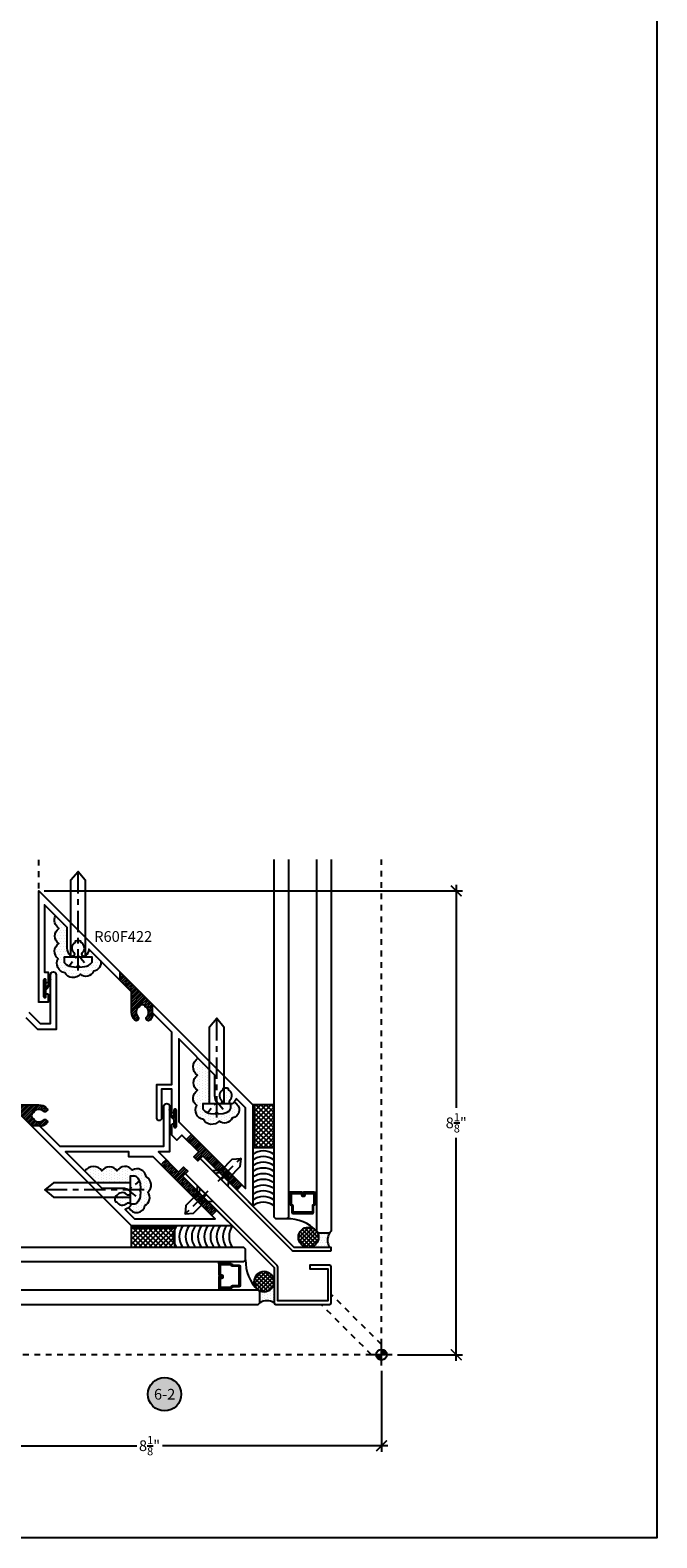
# Model space of a CAD drawing. Units: inches. Extents: x 0 to 108, y 0 to 43.
# Drawn here: x 59 to 70, y 0 to 26 of the extents above; entities that cross this region are included whole.
import ezdxf
from ezdxf.enums import TextEntityAlignment as Align

# ---------------------------------------------------------------- set-up
doc = ezdxf.new("R2010")
doc.units = ezdxf.units.IN
doc.header["$LTSCALE"] = 0.5
doc.header["$MEASUREMENT"] = 0
doc.linetypes.add('CENTER2', pattern=[1.125, 0.75, -0.125, 0.125, -0.125])
doc.linetypes.add('HIDDEN2', pattern=[0.1875, 0.125, -0.0625])
for name, color, linetype in [('Arcadia-Dim', 4, 'Continuous'), ('Arcadia-Profile', 5, 'Continuous'), ('Arcadia-Shade', 8, 'Continuous'), ('Arcadia-Symb', 7, 'Continuous'), ('Arcadia-Symb-Text', 3, 'Continuous'), ('Arcadia-Text', 3, 'Continuous')]:
    doc.layers.add(name, color=color, linetype=linetype)
doc.layers.add('Arcadia-mview', color=6, linetype='Continuous', plot=False)
doc.styles.get("Standard").update_dxf_attribs({"font": 'ARIALN.TTF'})
doc.dimstyles.new('Arcadia-2', dxfattribs={"dimscale": 2, "dimtxt": 0.0938, "dimasz": 0.0938, "dimexe": 0.0546, "dimexo": 0.0469, "dimgap": 0.0469, "dimtad": 0, "dimtih": 1, "dimdec": 4, "dimrnd": 0.0625, "dimzin": 3, "dimdsep": 46, "dimlunit": 4, "dimtxsty": 'Standard', "dimblk": 'ARCHTICK', "dimcen": 0.0469, "dimdle": 0.0546, "dimclrd": 256, "dimclre": 256, "dimclrt": 256, "dimadec": 0, "dimazin": 0, "dimtfac": 0.75, "dimtix": 1, "dimtmove": 2, "dimatfit": 3, "dimfxl": 1, "dimtolj": 1, "dimtzin": 3, "dimlwd": -3, "dimlwe": -3, "dimarcsym": 0})
pattern_1 = [(90.206141, (-109.76501, -508.683896), (-0.0469590208, 0.0232687), [0, -0.046875])]
pattern_2 = [(45.20614, (-101.649212, -11.292518), (-0.0221764455, 0.0220174423), [])]

# ---------------------------------------------------------------- blocks, each defined once
blk = doc.blocks.new('FH10A')
at = {"layer": 'Arcadia-Profile', "linetype": 'CENTER2'}
blk.add_line((0, 0.062), (0, -0.562), dxfattribs=at)
at = {"layer": 'Arcadia-Profile'}
blk.add_lwpolyline([(-0.095, -0.116), (-0.192, 0), (0.193, 0), (0.095, -0.116)], close=True, dxfattribs=at)
at = {"layer": 'Arcadia-Profile', "linetype": 'HIDDEN2'}
for points in [[(-0.134, 0), (-0.024, -0.156), (0.024, -0.156), (0.134, 0)], [(-0.024, -0.156), (-0.024, 0), (0.024, 0), (0.024, -0.156)]]:
    blk.add_lwpolyline(points, dxfattribs=at)
at = {"layer": 'Arcadia-Profile'}
blk.add_lwpolyline([(-0.095, -0.116), (-0.095, -0.387), (0, -0.5), (0.095, -0.387), (0.095, -0.116)], dxfattribs=at)
blk = doc.blocks.new('PH14F')
at = {"layer": 'Arcadia-Profile', "linetype": 'CENTER2'}
blk.add_line((0, 0.237), (0, -1.562), dxfattribs=at)
at = {"layer": 'Arcadia-Profile'}
blk.add_lwpolyline([(0.236, 0.101, -0.185364), (0.246, 0.075), (0.246, 0), (-0.246, 0), (-0.246, 0.075, -0.185364), (-0.236, 0.101), (-0.232, 0.105, -0.187277), (-0.111, 0.166), (-0.029, 0.175), (-0.016, 0.159), (0.016, 0.159), (0.029, 0.175), (0.111, 0.166, -0.194034), (0.236, 0.101)], format="xyb", dxfattribs=at)
at = {"layer": 'Arcadia-Profile', "linetype": 'HIDDEN2'}
blk.add_lwpolyline([(-0.159, 0.155), (-0.047, 0.016), (0, -0.021), (0.047, 0.016), (0.159, 0.155)], dxfattribs=at)
at = {"layer": 'Arcadia-Profile'}
blk.add_lwpolyline([(-0.125, 0), (-0.125, -1.351), (0, -1.5), (0.125, -1.351), (0.125, 0)], dxfattribs=at)
blk = doc.blocks.new('31AH')
at = {"layer": 'Arcadia-Shade'}
h = blk.add_hatch(dxfattribs=at)
h.set_pattern_fill('ANSI37', color=8, scale=0.5, style=0)
h.set_pattern_definition([(45, (-24.288596, -14.98721), (-0.04419417, 0.04419417), []), (135, (-24.288596, -14.98721), (-0.04419417, -0.04419417), [])])
h.paths.add_polyline_path([(0.375, -0.03125), (-0.375, -0.03125), (-0.375, -0.375), (0.375, -0.375)])
at = {"layer": 'Arcadia-Profile'}
blk.add_line((-0.375, -0.03125), (0.375, -0.03125), dxfattribs=at)
blk.add_lwpolyline([(-0.375, 0), (0.375, 0), (0.375, -0.375), (-0.375, -0.375)], close=True, dxfattribs=at)
blk = doc.blocks.new('DATUM')
at = {"layer": 'Arcadia-Text', "lineweight": -3}
h = blk.add_hatch(dxfattribs=at)
h.set_pattern_fill('ANSI31', color=256, scale=2, style=0)
h.set_pattern_definition([(45, (-50.8729, -337.42715), (-0.1767767, 0.1767767), [])])
h.paths.add_polyline_path([(0, 2.25), (0, 0), (2.25, 0, 0.414214)])
h.paths.add_polyline_path([(-2.25, 0, 0.414214), (0, -2.25), (0, 0)])
for p, q in [((-4.5, 0), (4.5, 0)), ((0, 4.5), (0, -4.5))]:
    blk.add_line(p, q, dxfattribs=at)
blk.add_circle((0, 0), 2.25, dxfattribs=at)
blk = doc.blocks.new('Keynote')
at = {"layer": 'Arcadia-Symb', "lineweight": -3}
h = blk.add_hatch(color=8, dxfattribs=at)
h.dxf.hatch_style = 1
edge = h.paths.add_edge_path()
edge.add_arc((0, 0), 0.146, 0, 360)
at = {"layer": 'Defpoints', "lineweight": -3}
blk.add_circle((0, 0), 0.146, dxfattribs=at)
at = {"layer": 'Arcadia-Symb-Text'}
blk.add_attdef('KEYNOTE_BUBBLE', text='', height=0.0938, dxfattribs=at).set_placement((0, 0), align=Align.MIDDLE_CENTER)
blk = doc.blocks.new('_ArchTick')
at = {"color": 0, "linetype": 'ByBlock', "lineweight": -3, "const_width": 0.15}
blk.add_lwpolyline([(-0.5, -0.5), (0.5, 0.5)], dxfattribs=at)
blk = doc.blocks.new('*D41')
at = {"layer": 'Arcadia-Dim', "lineweight": -3, "transparency": 16777216}
for p, q in [((66.489, 11.438), (66.489, 7.529)), ((59.275, 11.329), (66.598, 11.329)), ((66.489, 3.098), (66.489, 7.007)), ((65.462, 3.207), (66.598, 3.207))]:
    blk.add_line(p, q, dxfattribs=at)
at = {"layer": 'Defpoints', "color": 0, "lineweight": -3, "transparency": 16777216}
for p in [(59.181, 11.329), (66.489, 11.329), (65.368, 3.207)]:
    blk.add_point(p, dxfattribs=at)
at = {"layer": 'Arcadia-Dim', "lineweight": -3, "transparency": 16777216, "xscale": 0.1876, "yscale": 0.1876, "zscale": 0.1876}
for p, rotation in [((66.489, 11.329), 90), ((66.489, 3.207), 270)]:
    blk.add_blockref('_ArchTick', p, dxfattribs=dict(at, rotation=rotation))
at = {"layer": 'Arcadia-Dim', "transparency": 16777216, "insert": (66.489, 7.268), "char_height": 0.1876, "attachment_point": 5}
blk.add_mtext('\\A1;8{\\H0.750000x;\\S1/8;}"', dxfattribs=at)
blk = doc.blocks.new('*D42')
at = {"layer": 'Arcadia-Dim', "lineweight": -3, "transparency": 16777216}
for p, q in [((57.06, 9.114), (57.06, 1.505)), ((65.181, 2.926), (65.181, 1.505)), ((56.95, 1.614), (60.896, 1.614)), ((65.29, 1.614), (61.345, 1.614))]:
    blk.add_line(p, q, dxfattribs=at)
at = {"layer": 'Defpoints', "color": 0, "lineweight": -3, "transparency": 16777216}
for p in [(57.06, 9.207), (65.181, 3.02), (57.06, 1.614)]:
    blk.add_point(p, dxfattribs=at)
at = {"layer": 'Arcadia-Dim', "lineweight": -3, "transparency": 16777216, "xscale": 0.1876, "yscale": 0.1876, "zscale": 0.1876, "rotation": 180}
blk.add_blockref('_ArchTick', (57.06, 1.614), dxfattribs=at)
at = {"layer": 'Arcadia-Dim', "lineweight": -3, "transparency": 16777216, "xscale": 0.1876, "yscale": 0.1876, "zscale": 0.1876}
blk.add_blockref('_ArchTick', (65.181, 1.614), dxfattribs=at)
at = {"layer": 'Arcadia-Dim', "transparency": 16777216, "insert": (61.12, 1.614), "char_height": 0.1876, "attachment_point": 5}
blk.add_mtext('\\A1;8{\\H0.750000x;\\S1/8;}"', dxfattribs=at)

msp = doc.modelspace()

# ---------------------------------------------------------------- hatches: boundary and pattern name
at = {"layer": 'Arcadia-Profile'}
h = msp.add_hatch(dxfattribs=at)
h.set_pattern_fill('ANSI37', color=256, scale=0.413597, style=0)
h.set_pattern_definition([(225, (76.95434, 141.53319), (-0.036557136, 0.036557136), []), (135, (76.95434, 141.53319), (0.036557136, 0.036557136), [])])
edge = h.paths.add_edge_path()
edge.add_arc((63.90258, 5.26401), 0.17652, -90, 90, ccw=False)
edge.add_arc((63.90258, 5.26401), 0.17652, 90, 270, ccw=False)
h = msp.add_hatch(dxfattribs=at)
h.set_pattern_fill('DOTS', color=256, scale=0.75, angle=90.206141, style=0)
h.set_pattern_definition([(179.79386, (131.43098, 112.92697), (-0.0232687, 0.04695902), [0, -0.046875])])
h.paths.add_polyline_path([(63.90258, 5.0875, 0.59384377), (64.05093, 5.35967), (64.05093, 5.36875), (64.08218, 5.3375), (64.26968, 5.3375, 0.27109901), (64.26968, 5.0875)])
h = msp.add_hatch(dxfattribs=at)
h.set_pattern_fill('ANSI37', color=256, scale=0.413597, style=0)
h.set_pattern_definition([(45, (-109.76501, -508.683896), (-0.036557136, 0.036557136), []), (135, (-109.76501, -508.683896), (-0.036557136, -0.036557136), [])])
edge = h.paths.add_edge_path()
edge.add_arc((63.12441, 4.48584), 0.17652, 180, 360)
edge.add_arc((63.12441, 4.48584), 0.17652, 0, 180)
h = msp.add_hatch(dxfattribs=at)
h.set_pattern_fill('DOTS', color=256, scale=0.75, angle=90.206141, style=0)
h.set_pattern_definition(pattern_1)
h.paths.add_polyline_path([(63.30093, 4.48584, -0.59384377), (63.02875, 4.3375), (63.01968, 4.3375), (63.05093, 4.30625), (63.05093, 4.11875, -0.27109901), (63.30093, 4.11875)])
at = {"layer": 'Arcadia-Shade'}
h = msp.add_hatch(dxfattribs=at)
h.set_pattern_fill('DOTS', color=256, scale=0.75, angle=90.206141, style=0)
h.set_pattern_definition([(179.79386, (79.680943, 170.037637), (-0.0232687, 0.046959021), [0, -0.046875])])
h.paths.add_polyline_path([(60.13935, 9.92234, -0.52056705), (59.91136, 9.87069, -0.52056705), (59.63606, 9.89652, -0.52056705), (59.51992, 10.14187, -0.52056705), (59.53283, 10.40875, -0.52056705), (59.53283, 10.67132, -0.35839769), (59.47424, 10.89409), (59.67978, 10.68854), (59.67978, 10.32854, 0.19891237), (59.73543, 10.19419, 0.07320754), (59.74478, 10.18724), (59.74478, 10.17055), (59.62378, 10.17055), (59.62378, 10.09591, 0.18536365), (59.63406, 10.06914), (59.63757, 10.06524, 0.18727709), (59.75872, 10.0041), (59.84078, 9.99555), (59.85418, 10.01115), (59.88538, 10.01115), (59.89878, 9.99555), (59.98084, 10.0041, 0.1940345), (60.1055, 10.06914, 0.18536365), (60.11578, 10.09591), (60.11578, 10.17055), (59.99478, 10.17055), (59.99478, 10.18724, 0.07320754), (60.00413, 10.19419, 0.17294442), (60.05882, 10.3095), (60.25937, 10.10895, -0.47352263)])
at = {"layer": 'Arcadia-Shade', "linetype": 'Continuous'}
h = msp.add_hatch(dxfattribs=at)
h.set_pattern_fill('ANSI31', color=256, scale=0.25, angle=0.206141, style=0)
h.set_pattern_definition(pattern_2)
h.paths.add_polyline_path([(60.60234, 9.76598), (60.60234, 9.9074), (60.64083, 9.86892), (60.64083, 9.7275)])
h.paths.add_polyline_path([(60.64083, 9.7275), (60.64083, 9.86892), (61.12583, 9.38392), (61.12583, 9.06624, -0.94603554), (61.07256, 9.12576, 0.5093293), (61.04478, 9.30152), (61.04478, 9.32354, 0.2), (60.94478, 9.32354), (60.94478, 9.30152, 0.5093293), (60.917, 9.12576, -1), (60.86043, 9.06919, -0.19891237), (60.80478, 9.20354), (60.80478, 9.56354)])
h.paths.add_polyline_path([(61.12913, 9.06919, -0.02773046), (61.12583, 9.06624), (61.12583, 9.38392), (61.16733, 9.34241), (61.16733, 9.12401, -0.08860533)])
at = {"layer": 'Arcadia-Shade'}
h = msp.add_hatch(dxfattribs=at)
h.set_pattern_fill('DOTS', color=256, scale=0.75, angle=90.206141, style=0)
h.set_pattern_definition(pattern_1)
h.paths.add_polyline_path([(62.56586, 7.35176, -0.52056705), (62.33788, 7.3001, -0.52056705), (62.06257, 7.32593, -0.52056705), (61.94643, 7.57128, -0.52056705), (61.95934, 7.83816, -0.52056705), (61.95934, 8.10074, -0.52937942), (61.96782, 8.4005), (62.17129, 8.19703), (62.17129, 7.59997), (62.05029, 7.59997), (62.05029, 7.52532, 0.18536365), (62.06057, 7.49855), (62.06409, 7.49465, 0.18727709), (62.18523, 7.43351), (62.26729, 7.42497), (62.28069, 7.44057), (62.31189, 7.44057), (62.32529, 7.42497), (62.40735, 7.43351, 0.1940345), (62.53202, 7.49855, 0.18536365), (62.54229, 7.52532), (62.54229, 7.59997), (62.42129, 7.59997), (62.42129, 7.87228, -0.16024396), (62.50229, 7.86603), (62.50229, 7.84401, -0.5093293), (62.53007, 7.66825, 1), (62.58664, 7.61168, 0.02873987), (62.60116, 7.62797, -0.78329762)])
at = {"layer": 'Arcadia-Shade', "linetype": 'Continuous'}
h = msp.add_hatch(dxfattribs=at)
h.set_pattern_fill('ANSI31', color=256, scale=0.25, angle=0.206141, style=0)
h.set_pattern_definition(pattern_2)
h.paths.add_polyline_path([(58.62245, 7.78608), (58.48102, 7.78608), (58.51951, 7.7476), (58.66093, 7.7476)])
h.paths.add_polyline_path([(58.66093, 7.7476), (58.51951, 7.7476), (59.00451, 7.2626), (59.32219, 7.2626, 0.94603554), (59.26266, 7.31586, -0.5093293), (59.0869, 7.34365), (59.06488, 7.34365, -0.2), (59.06488, 7.44365), (59.0869, 7.44365, -0.5093293), (59.26266, 7.47143, 1), (59.31923, 7.528, 0.19891237), (59.18488, 7.58365), (58.82488, 7.58365)])
h.paths.add_polyline_path([(59.31923, 7.2593, 0.02773046), (59.32219, 7.2626), (59.00451, 7.2626), (59.04601, 7.22109), (59.26441, 7.22109, 0.08860533)])
h = msp.add_hatch(dxfattribs=at)
h.set_pattern_fill('ANSI31', color=256, scale=0.25, angle=0.206141, style=0)
h.set_pattern_definition([(224.79386, (79.680943, 170.037637), (-0.0220174423, 0.0221764455), [])])
h.paths.add_polyline_path([(61.9646, 6.6006), (61.89389, 6.67131), (61.98228, 6.7597), (61.76596, 6.97602), (61.85435, 7.0644), (62.73823, 6.18052), (62.64985, 6.09213), (62.05299, 6.68899)])
h = msp.add_hatch(dxfattribs=at)
h.set_pattern_fill('ANSI31', color=256, scale=0.25, angle=0.206141, style=0)
h.set_pattern_definition(pattern_2)
h.paths.add_polyline_path([(61.78783, 6.42382), (61.71712, 6.49453), (61.62873, 6.40614), (61.41241, 6.62246), (61.32402, 6.53407), (62.2079, 5.65019), (62.29629, 5.73858), (61.69944, 6.33543)])
at = {"layer": 'Arcadia-Shade'}
h = msp.add_hatch(dxfattribs=at)
h.set_pattern_fill('DOTS', color=256, scale=0.75, angle=90.206141, style=0)
h.set_pattern_definition(pattern_1)
h.paths.add_polyline_path([(61.03667, 5.82257, 0.52056705), (61.08832, 6.05055, 0.52056705), (61.06249, 6.32585, 0.52056705), (60.81714, 6.44199, 0.52056705), (60.55026, 6.42909, 0.52056705), (60.28769, 6.42909, 0.52937942), (59.98792, 6.4206), (60.19139, 6.21713), (60.78846, 6.21713), (60.78846, 6.33813), (60.8631, 6.33813, -0.18536365), (60.88987, 6.32786), (60.89378, 6.32434, -0.18727709), (60.95492, 6.20319), (60.96346, 6.12113), (60.94786, 6.10773), (60.94786, 6.07653), (60.96346, 6.06313), (60.95492, 5.98107, -0.1940345), (60.88987, 5.85641, -0.18536365), (60.8631, 5.84613), (60.78846, 5.84613), (60.78846, 5.96713), (60.51614, 5.96713, 0.16024396), (60.52239, 5.88613), (60.54441, 5.88613, 0.5093293), (60.72017, 5.85835, -1), (60.77674, 5.80178, -0.02873987), (60.76045, 5.78726, 0.78329762)])

# ---------------------------------------------------------------- linework, layer by layer
at = {"layer": 'Arcadia-mview', "lineweight": -3}
msp.add_lwpolyline([(38, 37.31833), (70, 37.31833), (70, 0), (38, 0)], close=True, dxfattribs=at)
at = {"layer": 'Arcadia-Profile'}
for p, q in [((63.60457, 6.05225), (63.55093, 6.06163)), ((63.99729, 6.05225), (64.05093, 6.06163)), ((64.05093, 5.36875), (64.05093, 5.35967)), ((62.33617, 4.78385), (62.3268, 4.83749)), ((62.33617, 4.39114), (62.3268, 4.3375)), ((63.01968, 4.3375), (63.02875, 4.3375))]:
    msp.add_line(p, q, dxfattribs=at)
for points in [[(63.55093, 11.87743), (63.55093, 5.61875), (63.51968, 5.5875), (63.33218, 5.5875), (63.30093, 5.61875), (63.30093, 11.87743)], [(64.30093, 11.87743), (64.30093, 5.36875), (64.26968, 5.3375), (64.08218, 5.3375), (64.05093, 5.36875), (64.05093, 11.87743)], [(56.53287, 4.8375), (62.76968, 4.8375), (62.80093, 4.86875), (62.80093, 5.05625), (62.76968, 5.0875), (56.53287, 5.0875)], [(56.53287, 4.0875), (63.01968, 4.0875), (63.05093, 4.11875), (63.05093, 4.30625), (63.01968, 4.3375), (56.53287, 4.3375)]]:
    msp.add_lwpolyline(points, dxfattribs=at)
for points in [[(60.00413, 10.19419, -1), (59.94756, 10.25076, 0.5093293), (59.91978, 10.42652), (59.91978, 10.44854, 0.2), (59.81978, 10.44854), (59.81978, 10.42652, 0.5093293), (59.792, 10.25076, -1), (59.73543, 10.19419, -0.19891237), (59.67978, 10.32854), (59.67978, 10.68854), (59.28098, 11.08734), (59.28098, 9.90874), (59.33598, 9.90874, -0.41421356), (59.34598, 9.89874), (59.34598, 9.73124, -0.41421356), (59.33598, 9.72124), (59.31598, 9.72124, -0.41421356), (59.30598, 9.73124), (59.30598, 9.77374, 0.41421356), (59.29598, 9.78374), (59.27598, 9.78374, 0.41421356), (59.26598, 9.77374), (59.26598, 9.47374, 0.41421356), (59.27598, 9.46374), (59.29598, 9.46374, 0.41421356), (59.30598, 9.47374), (59.30598, 9.51624, -0.41421356), (59.31598, 9.52624), (59.33598, 9.52624, -0.41421356), (59.34598, 9.51624), (59.34598, 9.38422), (59.18098, 9.38422), (59.18098, 11.32876), (62.92593, 7.58382), (62.92593, 5.81605), (62.05299, 6.68899), (61.9646, 6.6006), (61.89389, 6.67131), (61.98228, 6.7597), (61.68728, 7.0547), (61.59889, 6.96631), (61.51051, 7.0547), (61.51051, 7.23994, -0.41421356), (61.52051, 7.24994), (61.54051, 7.24994, -0.41421356), (61.55051, 7.23994), (61.55051, 7.19744, 0.41421356), (61.56051, 7.18744), (61.58051, 7.18744, 0.41421356), (61.59051, 7.19744), (61.59051, 7.49744, 0.41421356), (61.58051, 7.50744), (61.56051, 7.50744, 0.41421356), (61.55051, 7.49744), (61.55051, 7.45494, -0.41421356), (61.54051, 7.44494), (61.52051, 7.44494, -0.41421356), (61.51051, 7.45494), (61.51051, 7.85792), (61.33051, 7.85792), (61.33051, 7.34792, -1), (61.25051, 7.34792), (61.25051, 7.93792), (61.51051, 7.93792), (61.51051, 8.85782), (61.18382, 9.1845, -0.17294442), (61.12913, 9.06919, -1), (61.07256, 9.12576, 0.5093293), (61.04478, 9.30152), (61.04478, 9.32354, 0.2), (60.94478, 9.32354), (60.94478, 9.30152, 0.5093293), (60.917, 9.12576, -1), (60.86043, 9.06919, -0.19891237), (60.80478, 9.20354), (60.80478, 9.56354), (60.05882, 10.3095, -0.17294442)], [(59.27413, 9.77397), (59.27413, 9.47448), (59.30637, 9.47448), (59.30637, 9.59592, 0.18895937), (59.38598, 9.77589, -0.17579963), (59.30637, 9.62811), (59.30637, 9.77397)], [(62.63588, 7.69709, -0.13197437), (62.58664, 7.61168, -1), (62.53007, 7.66825, 0.5093293), (62.50229, 7.84401), (62.50229, 7.86603, 0.2), (62.40229, 7.86603), (62.40229, 7.84401, 0.5093293), (62.37451, 7.66825, -1), (62.31794, 7.61168, -0.19891237), (62.26229, 7.74603), (62.26229, 8.10603), (61.63051, 8.73782), (61.63051, 7.28825), (62.80093, 6.11783), (62.80093, 7.53204)], [(61.58236, 7.49767), (61.58236, 7.19818), (61.55012, 7.19818), (61.55012, 7.31962, -0.18895937), (61.47051, 7.49959, 0.17579963), (61.55012, 7.35181), (61.55012, 7.49767)], [(60.64239, 6.12613, -0.19891237), (60.77674, 6.07048, -1), (60.72017, 6.01391, 0.5093293), (60.54441, 5.98613), (60.52239, 5.98613, 0.2), (60.52239, 5.88613), (60.54441, 5.88613, 0.5093293), (60.72017, 5.85835, -1), (60.77674, 5.80178, -0.13197437), (60.69134, 5.75255), (60.85639, 5.5875), (62.2706, 5.5875), (61.18518, 6.67292), (60.75599, 6.67292), (60.75599, 6.75792), (59.65061, 6.75792), (60.28239, 6.12613)], [(64.30093, 5.025), (64.30093, 5.0875), (63.65448, 5.0875), (62.05299, 6.68899), (62.0088, 6.64479), (63.61944, 5.03415, 0.19891237), (63.64154, 5.025)], [(63.30093, 4.11875, 0.41421356), (63.33218, 4.0875), (64.26968, 4.0875, 0.41421356), (64.30093, 4.11875), (64.30093, 4.74375, 0.41421356), (64.26968, 4.775), (63.92593, 4.775), (63.92593, 4.7125), (64.23843, 4.7125), (64.23843, 4.15), (63.36343, 4.15), (63.36343, 4.74689, 0.19891237), (63.35428, 4.76898), (61.74363, 6.37963), (61.69944, 6.33543), (63.30093, 4.73394)], [(63.8216, 6.0084), (63.8216, 6.03257), (63.99729, 6.03257), (63.99729, 5.84208), (63.98134, 5.8348, 0.29361886), (63.96984, 5.81689), (63.96984, 5.70197), (63.63202, 5.70197), (63.63202, 5.81689, 0.29361886), (63.62052, 5.8348), (63.60457, 5.84208), (63.60457, 6.03257), (63.78026, 6.03257), (63.78026, 6.00449, 0.41421356), (63.79994, 5.9848), (63.82392, 5.9848, 0.41421356), (63.84361, 6.00449), (63.84361, 6.02946), (63.82392, 6.02946), (63.82392, 6.00449), (63.79994, 6.00449), (63.79994, 6.03257, 0.41421356), (63.78026, 6.05225), (63.60457, 6.05225, 0.41421356), (63.58489, 6.03257), (63.58489, 5.84208, 0.29361886), (63.59639, 5.82417), (63.61234, 5.81689), (63.61234, 5.70197, 0.41421356), (63.63202, 5.68229), (63.96984, 5.68229, 0.41421356), (63.98952, 5.70197), (63.98952, 5.81689), (64.00547, 5.82417, 0.29361886), (64.01697, 5.84208), (64.01697, 6.03257, 0.41421356), (63.99729, 6.05225), (63.8216, 6.05225, 0.41421356), (63.80192, 6.03257), (63.80192, 6.0084)], [(63.90258, 5.44053, -1), (63.90258, 5.0875), (63.90258, 5.0875, -1), (63.90258, 5.44053)], [(62.38002, 4.56682), (62.35586, 4.56682), (62.35586, 4.39114), (62.54635, 4.39114), (62.55363, 4.40708, -0.29361886), (62.57153, 4.41859), (62.68645, 4.41859), (62.68645, 4.7564), (62.57153, 4.7564, -0.29361886), (62.55363, 4.76791), (62.54635, 4.78385), (62.35586, 4.78385), (62.35586, 4.60817), (62.38394, 4.60817, -0.41421356), (62.40362, 4.58848), (62.40362, 4.5645, -0.41421356), (62.38394, 4.54482), (62.35896, 4.54482), (62.35896, 4.5645), (62.38394, 4.5645), (62.38394, 4.58848), (62.35586, 4.58848, -0.41421356), (62.33617, 4.60817), (62.33617, 4.78385, -0.41421356), (62.35586, 4.80354), (62.54635, 4.80354, -0.29361886), (62.56425, 4.79203), (62.57153, 4.77609), (62.68645, 4.77609, -0.41421356), (62.70614, 4.7564), (62.70614, 4.41859, -0.41421356), (62.68645, 4.3989), (62.57153, 4.3989), (62.56425, 4.38296, -0.29361886), (62.54635, 4.37145), (62.35586, 4.37145, -0.41421356), (62.33617, 4.39114), (62.33617, 4.56682, -0.41421356), (62.35586, 4.58651), (62.38002, 4.58651)], [(62.9479, 4.48584, 1), (63.30093, 4.48584), (63.30093, 4.48584, 1), (62.9479, 4.48584)]]:
    msp.add_lwpolyline(points, format="xyb", close=True, dxfattribs=at)
for points in [[(59.00421, 9.20744), (59.20582, 9.00583), (59.38598, 9.00583), (59.38598, 9.86035, -1), (59.48598, 9.86035), (59.48598, 8.90583), (59.1644, 8.90583), (58.96278, 9.10744)], [(58.82488, 7.58365), (59.18488, 7.58365, -0.19891237), (59.31923, 7.528, -1), (59.26266, 7.47143, 0.5093293), (59.0869, 7.44365), (59.06488, 7.44365, 0.2), (59.06488, 7.34365), (59.0869, 7.34365, 0.5093293), (59.26266, 7.31586, -1), (59.31923, 7.2593, -0.17294442), (59.20392, 7.2046), (59.55061, 6.85792), (61.37051, 6.85792), (61.37051, 7.55792, -1), (61.47051, 7.55792), (61.47051, 6.75792), (61.27695, 6.75792), (61.62873, 6.40614), (61.71712, 6.49453), (61.78783, 6.42382), (61.69944, 6.33543), (62.57238, 5.4625), (60.80461, 5.4625), (57.05966, 9.20744)]]:
    msp.add_lwpolyline(points, format="xyb", dxfattribs=at)
for centre, radius, start, end in [((63.11343, 6.45919), 0.31757, 53.812571, 126.187429), ((63.11343, 6.35926), 0.31757, 53.812571, 126.187429), ((63.11343, 6.25932), 0.31757, 53.812571, 126.187429), ((63.11343, 6.15938), 0.31757, 53.812571, 126.187429), ((63.11343, 6.05944), 0.31757, 53.812571, 126.187429), ((63.11343, 5.9595), 0.31757, 53.812571, 126.187429), ((63.11343, 5.85956), 0.31757, 53.812571, 126.187429), ((63.11343, 5.75962), 0.31757, 53.812571, 126.187429), ((63.11343, 5.65968), 0.31757, 53.812571, 126.187429), ((63.11343, 5.55975), 0.31757, 53.812571, 126.187429), ((63.53627, 4.87332), 0.71437, 43.908977, 91.330753), ((61.85027, 5.275), 0.31757, 143.812571, 216.187429), ((61.95899, 5.275), 0.31757, 143.812571, 216.187429), ((62.0677, 5.275), 0.31757, 143.812571, 216.187429), ((62.17641, 5.275), 0.31757, 143.812571, 216.187429), ((62.28512, 5.275), 0.31757, 143.812571, 216.187429), ((62.39383, 5.275), 0.31757, 143.812571, 216.187429), ((62.50254, 5.275), 0.31757, 143.812571, 216.187429), ((62.61126, 5.275), 0.31757, 143.812571, 216.187429), ((62.71997, 5.275), 0.31757, 143.812571, 216.187429), ((62.82868, 5.275), 0.31757, 143.812571, 216.187429), ((64.48328, 5.2125), 0.24749, 149.663502, 210.336498), ((63.5151, 4.85216), 0.71437, 178.669247, 226.091023), ((63.17593, 3.90515), 0.24749, 59.663502, 120.336498)]:
    msp.add_arc(centre, radius, start, end, dxfattribs=at)
at = {"layer": 'Arcadia-Shade', "color": 8, "linetype": 'HIDDEN2'}
for p, q in [((59.18098, 9.3735), (59.18098, 11.87743)), ((65.18098, 3.38422), (65.18098, 11.87743)), ((65.18098, 3.38422), (64.30093, 4.26427)), ((65.00421, 3.20744), (64.12415, 4.0875)), ((65.00421, 3.20744), (56.53287, 3.20744))]:
    msp.add_line(p, q, dxfattribs=at)
at = {"layer": 'Arcadia-Shade', "linetype": 'Continuous'}
for p, q in [((60.60234, 9.9074), (60.60234, 9.76598)), ((61.16733, 9.34241), (61.16733, 9.12401)), ((59.04601, 7.22109), (59.26441, 7.22109))]:
    msp.add_line(p, q, dxfattribs=at)
at = {"layer": 'Arcadia-Shade'}
for p, q in [((61.85435, 7.0644), (61.76596, 6.97602)), ((61.32402, 6.53407), (61.41241, 6.62246)), ((62.73823, 6.18052), (62.64985, 6.09213)), ((62.2079, 5.65019), (62.29629, 5.73858))]:
    msp.add_line(p, q, dxfattribs=at)
for points in [[(60.25937, 10.10895, -0.47352263), (60.13935, 9.92234, -0.52056705), (59.91136, 9.87069, -0.52056705), (59.63606, 9.89652, -0.52056705), (59.51992, 10.14187, -0.52056705), (59.53283, 10.40875, -0.52056705), (59.53283, 10.67132, -0.35839769), (59.47424, 10.89409, -0.35839769)], [(62.60116, 7.62797, -0.78329762), (62.56586, 7.35176, -0.52056705), (62.33788, 7.3001, -0.52056705), (62.06257, 7.32593, -0.52056705), (61.94643, 7.57128, -0.52056705), (61.95934, 7.83816, -0.52056705), (61.95934, 8.10074, -0.52937942), (61.96782, 8.4005, -0.35839769)], [(60.76045, 5.78726, 0.78329762), (61.03667, 5.82257, 0.52056705), (61.08832, 6.05055, 0.52056705), (61.06249, 6.32585, 0.52056705), (60.81714, 6.44199, 0.52056705), (60.55026, 6.42909, 0.52056705), (60.28769, 6.42909, 0.52937942), (59.98792, 6.4206, 0.35839769)]]:
    msp.add_lwpolyline(points, format="xyb", dxfattribs=at)

# ---------------------------------------------------------------- block references
at = {"layer": 'Arcadia-Profile', "xscale": -1}
for name, p, rotation in [('PH14F', (59.86978, 10.17055), 180), ('PH14F', (62.29629, 7.59997), 180), ('31AH', (62.92593, 7.20882), 90), ('FH10A', (62.36235, 6.29124), 134.9999999999991)]:
    msp.add_blockref(name, p, dxfattribs=dict(at, rotation=rotation))
at = {"layer": 'Arcadia-Profile'}
for name, p, rotation in [('PH14F', (60.78846, 6.09213), 270), ('FH10A', (62.09719, 6.02607), 315)]:
    msp.add_blockref(name, p, dxfattribs=dict(at, rotation=rotation))
msp.add_blockref('31AH', (61.17961, 5.4625), dxfattribs=at)
at = {"layer": 'Arcadia-Text', "xscale": 0.04166666666651508, "yscale": 0.04166666666651508, "zscale": 0.04166666666651508, "rotation": 180}
msp.add_blockref('DATUM', (65.18098, 3.20744), dxfattribs=at)
at = {"layer": 'Arcadia-Text', "lineweight": -3, "xscale": 2, "yscale": 2, "zscale": 2}
msp.add_blockref('Keynote', (61.38409, 2.51517), dxfattribs=at).add_auto_attribs({'KEYNOTE_BUBBLE': '6-2'})

# ---------------------------------------------------------------- texts
at = {"layer": 'Arcadia-Text', "lineweight": -3}
msp.add_text('R60F422', height=0.1875, dxfattribs=at).set_placement((60.1526, 10.43827))

# ---------------------------------------------------------------- dimensions: what is measured, and where the dimension line sits
at = {"layer": 'Arcadia-Dim'}
dim = msp.add_linear_dim(base=(66.48899, 11.32876), p1=(65.36848, 3.20744), p2=(59.18098, 11.32876), angle=90, dimstyle='Arcadia-2', dxfattribs=at)
dim.commit()
dim.dimension.update_dxf_attribs({"geometry": '*D41', "text_midpoint": (66.48899, 7.2681)})
dim = msp.add_linear_dim(base=(57.05966, 1.61389), p1=(65.18098, 3.01994), p2=(57.05966, 9.20744), dimstyle='Arcadia-2', dxfattribs=at)
dim.commit()
dim.dimension.update_dxf_attribs({"geometry": '*D42', "text_midpoint": (61.12032, 1.61389)})

doc.saveas('drawing.dxf')
